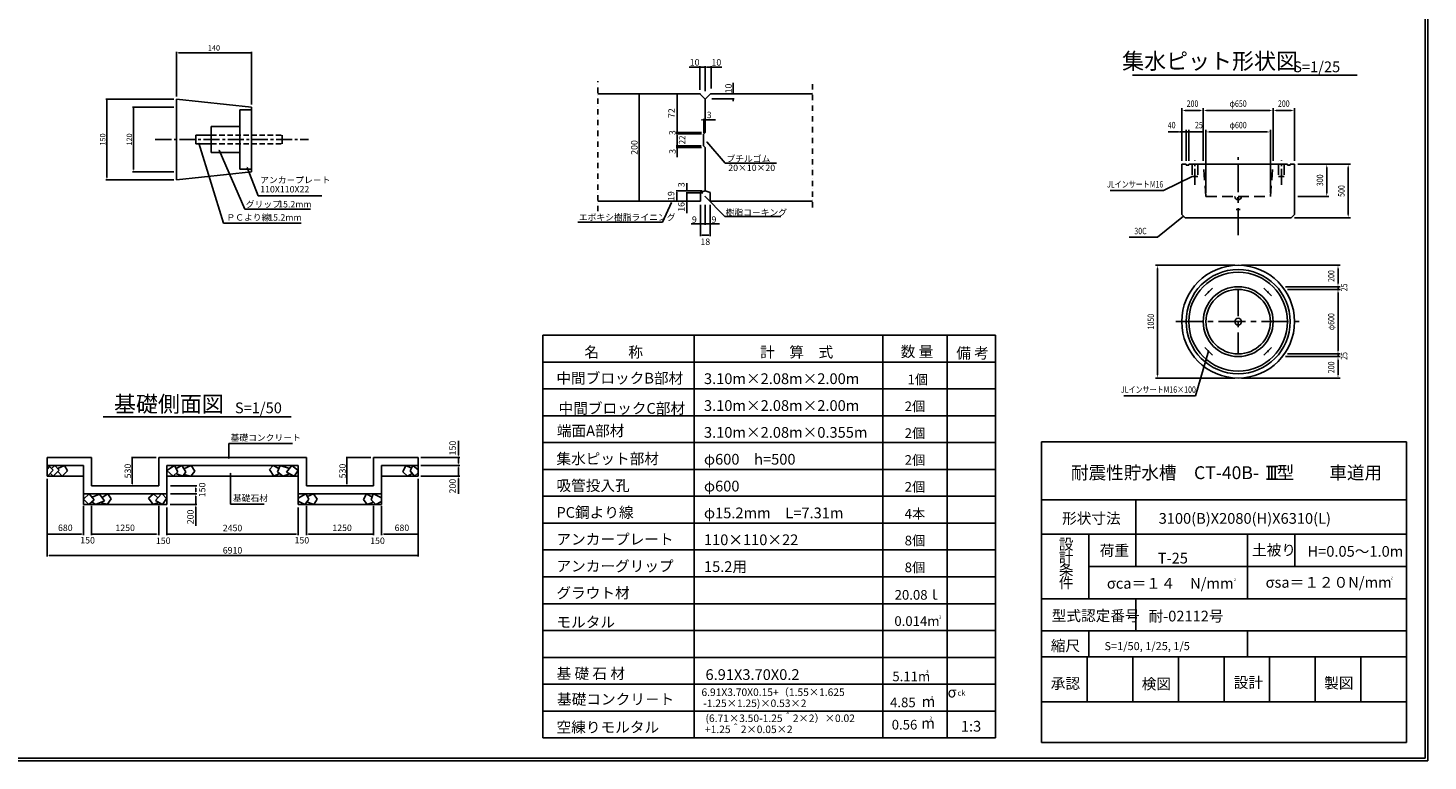
# Model space of a CAD drawing. Extents: x 1200 to 88518, y -37414 to -10114.
# Drawn here: x 62440 to 88518, y -37414 to -23764 of the extents above; entities that cross this region are included whole.
import ezdxf
from ezdxf.enums import TextEntityAlignment as Align

# ---------------------------------------------------------------- set-up
doc = ezdxf.new("R2010")
doc.units = 0
doc.header["$LTSCALE"] = 400
for name, pattern in [('CENTER', [2, 1.25, -0.25, 0.25, -0.25]), ('CENTER2', [1.125, 0.75, -0.125, 0.125, -0.125]), ('DASHDOT2', [0.5, 0.25, -0.125, 0, -0.125]), ('DASHED', [0.75, 0.5, -0.25]), ('DASHED2', [0.375, 0.25, -0.125])]:
    doc.linetypes.add(name, pattern=pattern)
doc.layers.get('0').update_dxf_attribs({"linetype": 'CONTINUOUS'})
doc.layers.get('DEFPOINTS').update_dxf_attribs({"linetype": 'CONTINUOUS'})
for name, color, linetype in [('1', 1, 'CENTER'), ('3', 3, 'CONTINUOUS'), ('6', 6, 'DASHED'), ('図面枠', 7, 'CONTINUOUS')]:
    doc.layers.add(name, color=color, linetype=linetype)
doc.styles.add('08', font='SIMPLEX', dxfattribs={"width": 0.8, "height": 2.5, "bigfont": 'BIGFONT'})
doc.styles.get("Standard").update_dxf_attribs({"font": 'TXT', "height": 100, "bigfont": 'EXTFONT'})

# ---------------------------------------------------------------- blocks, each defined once
blk = doc.blocks.new('YA')
at = {"color": 0, "linetype": 'BYBLOCK'}
blk.add_solid([(45, -7.5), (45, 7.5), (0, 0)], dxfattribs=at)

msp = doc.modelspace()

# ---------------------------------------------------------------- linework, layer by layer
at = {"color": 1}
for p, q in [((88468.2, -10164.3), (88468.2, -37364.3)), ((88518.2, -10114.3), (88518.2, -37414.3)), ((88518.2, -37414.3), (48868.2, -37414.3)), ((88468.2, -37364.3), (48918.2, -37364.3))]:
    msp.add_line(p, q, dxfattribs=at)
at = {"color": 0, "linetype": 'BYBLOCK'}
for p, q in [((65203.9, -25040.5), (65203.9, -24206.9)), ((65243.9, -24226.9), (66603.9, -24226.9)), ((66603.9, -25190.5), (66603.9, -24206.9)), ((74935.5, -24495.8), (74757.6, -24495.8)), ((74955.5, -24918.6), (74955.5, -24473.7)), ((75036.9, -24495.8), (74955.5, -24495.8)), ((75056.9, -24937.5), (75056.9, -24473.7)), ((75076.9, -24495.8), (75163.7, -24495.8)), ((75163.7, -24890.2), (75163.7, -24473.7)), ((75183.7, -24495.8), (75365.8, -24495.8)), ((74028.8, -24989.2), (73822.6, -24989.2)), ((73822.7, -26969.2), (73822.7, -24989.2)), ((74955.2, -24989.2), (74512.5, -24989.2)), ((74534.8, -25009.2), (74534.8, -25691)), ((75573, -24969.2), (75573, -24786.6)), ((65153.9, -25090.5), (63890.2, -25090.5)), ((63910.2, -26550.5), (63910.2, -25090.5)), ((65153.9, -25240.5), (64385, -25240.5)), ((64405, -26400.5), (64405, -25240.5)), ((75180.3, -25083.9), (75592.7, -25083.9)), ((75573, -25103.9), (75573, -25123.9)), ((83931.9, -26239.8), (83931.9, -25259.8)), ((84331.9, -26239.8), (84331.9, -25259.8)), ((84331.9, -26239.8), (84331.9, -25259.8)), ((85631.9, -26239.8), (85631.9, -25259.8)), ((85631.9, -26239.8), (85631.9, -25259.8)), ((86031.9, -26239.8), (86031.9, -25259.8)), ((75006.5, -25474.2), (74986.5, -25474.2)), ((75026.5, -25718.1), (75026.5, -25455)), ((75055.3, -25709.2), (75055.3, -25455)), ((75075.3, -25474.2), (75243.5, -25474.2)), ((84271.9, -25299.8), (83991.9, -25299.8)), ((84391.9, -25299.8), (85571.9, -25299.8)), ((85691.9, -25299.8), (85971.9, -25299.8)), ((74987.6, -25711), (74512.5, -25711)), ((74988, -25737.9), (74512.5, -25737.9)), ((74987.5, -25711), (74517, -25711)), ((74534.8, -25937.3), (74534.8, -25757.9)), ((83811.9, -25699.8), (83678.8, -25699.8)), ((83871.9, -25699.8), (83811.9, -25699.8)), ((83951.9, -25699.8), (83891.9, -25699.8)), ((83931.9, -26239.8), (83931.9, -25659.8)), ((84011.9, -25699.8), (83931.9, -25699.8)), ((84011.9, -26239.8), (84011.9, -25659.8)), ((84011.9, -26239.8), (84011.9, -25659.8)), ((84011.9, -25699.8), (84061.9, -25699.8)), ((84061.9, -26239.8), (84061.9, -25659.8)), ((84071.9, -25699.8), (84131.9, -25699.8)), ((84121.9, -25699.8), (84181.9, -25699.8)), ((84181.9, -25699.8), (84315, -25699.8)), ((84381.9, -26839.8), (84381.9, -25659.8)), ((84441.9, -25699.8), (85521.9, -25699.8)), ((85581.9, -26839.8), (85581.9, -25659.8)), ((74976.5, -25957.3), (74512.5, -25957.3)), ((74985.5, -25988.7), (74512.7, -25988.7)), ((74976.5, -25957.3), (74517, -25957.3)), ((74534.7, -26009.3), (74534.7, -26169)), ((86091.9, -26299.8), (87071.9, -26299.8)), ((86091.9, -26299.8), (86671.9, -26299.8)), ((65153.9, -26590.5), (63890.2, -26590.5)), ((65153.9, -26440.5), (64385, -26440.5)), ((86631.9, -26839.8), (86631.9, -26359.8)), ((87031.9, -26359.8), (87031.9, -27239.8)), ((74996.5, -26799.4), (74512.5, -26799.4)), ((74526.9, -26969.2), (74526.9, -26819.4)), ((74996.5, -26799.4), (74700.7, -26799.4)), ((75010, -26830.7), (74700.7, -26830.7)), ((74714.9, -26830.7), (74715.2, -26830.7)), ((74715.1, -26779.4), (74715.1, -26652.3)), ((74715.1, -26810.7), (74715.1, -26790.7)), ((74715.1, -26850.7), (74715.1, -26989.2)), ((73988.4, -26989.2), (73822.6, -26989.2)), ((74965.2, -26989.2), (74512.5, -26989.2)), ((74808.3, -26989.2), (74700.7, -26989.2)), ((74715.1, -27009.2), (74715.1, -27214.1)), ((74969.7, -27054.8), (74969.7, -27641.5)), ((75054.8, -27059.2), (75054.8, -27431.1)), ((75054.8, -27059.3), (75054.8, -27431.1)), ((75144.4, -27059.2), (75144.4, -27431.1)), ((75144.4, -27059.3), (75144.4, -27641.6)), ((86091.9, -26899.8), (86671.9, -26899.8)), ((86031.9, -27299.8), (87071.9, -27299.8)), ((74949.7, -27414), (74790.9, -27414)), ((75034.8, -27414), (74969.7, -27414)), ((74989.7, -27624.5), (75124.4, -27624.5)), ((75074.8, -27414), (75144.4, -27414)), ((75164.4, -27414), (75319.4, -27414)), ((84921.9, -28182.9), (83441.9, -28182.9)), ((83481.9, -30222.9), (83481.9, -28242.9)), ((85041.9, -28182.9), (86881.9, -28182.9)), ((86841.9, -28522.9), (86841.9, -28242.9)), ((85866.5, -28582.9), (86881.9, -28582.9)), ((85866.5, -28582.9), (86881.9, -28582.9)), ((85866.5, -28582.9), (86881.9, -28582.9)), ((85903.6, -28632.9), (86881.9, -28632.9)), ((86841.9, -29772.9), (86841.9, -28692.9)), ((85866.5, -29882.9), (86881.9, -29882.9)), ((85903.6, -29832.9), (86881.9, -29832.9)), ((86841.9, -29832.9), (86841.9, -29882.9)), ((86841.9, -29942.9), (86841.9, -30222.9)), ((84921.9, -30282.9), (83441.9, -30282.9)), ((85041.9, -30282.9), (86881.9, -30282.9)), ((70461.1, -31720.6), (70461.1, -31452.2)), ((69755.2, -31760.6), (70486.2, -31760.6)), ((70461.1, -31870.6), (70461.1, -31760.6)), ((69755.2, -31910.6), (70481.1, -31910.6)), ((70461.1, -31950.6), (70461.1, -32110.6)), ((62795.2, -32160.6), (62795.2, -33608.3)), ((65094.9, -32290.6), (65585.5, -32290.6)), ((65565.5, -32400.6), (65565.5, -32330.6)), ((69705.2, -32160.6), (69705.2, -33608.3)), ((69755.2, -32110.6), (70481.1, -32110.6)), ((70461.1, -32150.6), (70461.1, -32437.4)), ((65094.9, -32440.6), (65585.5, -32440.6)), ((65565.5, -32480.6), (65565.5, -32640.6)), ((63475.2, -32660.6), (63475.2, -33208.3)), ((63625.2, -32660.6), (63625.2, -33208.3)), ((64875.2, -32660.6), (64875.2, -33208.3)), ((65025.2, -32690.6), (65025.2, -33208.3)), ((65089.8, -32640.6), (65585.5, -32640.6)), ((65565.5, -32680.6), (65565.5, -33034.9)), ((67475.2, -32690.6), (67475.2, -33208.3)), ((67625.2, -32660.6), (67625.2, -33208.3)), ((68875.2, -32660.6), (68875.2, -33208.3)), ((69025.2, -32660.6), (69025.2, -33208.3)), ((63435.2, -33188.3), (62795.2, -33188.3)), ((63435.2, -33188.3), (63395.2, -33188.3)), ((64835.2, -33188.3), (63625.2, -33188.3)), ((64835.2, -33188.3), (64795.2, -33188.3)), ((67435.2, -33188.3), (65025.2, -33188.3)), ((67435.2, -33188.3), (67395.2, -33188.3)), ((67665.2, -33188.3), (68875.2, -33188.3)), ((67665.2, -33188.3), (67705.2, -33188.3)), ((69065.2, -33188.3), (69705.2, -33188.3)), ((69065.2, -33188.3), (69105.2, -33188.3)), ((62835.2, -33588.3), (69705.2, -33588.3))]:
    msp.add_line(p, q, dxfattribs=at)
at = {"linetype": 'DASHDOT2'}
for p, q in [((73055.3, -27176.4), (73055.3, -24756)), ((77055.3, -27108.2), (77055.3, -24788.5))]:
    msp.add_line(p, q, dxfattribs=at)
for p, q in [((83010.9, -24640.1), (87196.4, -24640.1)), ((73055.3, -24989.2), (74965.3, -24989.2)), ((74955.3, -24989.2), (75055.3, -25089.2)), ((75155.3, -24989.2), (75055.3, -25089.2)), ((75155.3, -24989.2), (77055.3, -24989.2)), ((65203.9, -25090.5), (66603.9, -25240.5)), ((65203.9, -26590.5), (65203.9, -25090.5)), ((66383.9, -25290.5), (66383.9, -26390.5)), ((66603.9, -25240.5), (66603.9, -26440.5)), ((75055.3, -25089.2), (75055.3, -25709.2)), ((65566.3, -25760.5), (65566.3, -25920.5)), ((65853.9, -25600.5), (65853.9, -26080.5)), ((67177.6, -25760.5), (67177.6, -25920.5)), ((75055.3, -25709.2), (75025.3, -25739.2)), ((75025.3, -25739.2), (75025.3, -25959.2)), ((65624.6, -25910.3), (66083.8, -27397.3)), ((66000, -26040.5), (66476.8, -27135.4)), ((75055.3, -25989.2), (75025.3, -25959.2)), ((75055.3, -25989.2), (75055.3, -26799.2)), ((75087.5, -25881.7), (75428.2, -26279.1)), ((75428.2, -26279.1), (76383, -26279.1)), ((65203.9, -26590.5), (66603.9, -26440.5)), ((66523.3, -26361.7), (66725.7, -26886.6)), ((75055.3, -26799.2), (74965.3, -26829.2)), ((74965.3, -26829.2), (74965.3, -26989.2)), ((75055.3, -26799.2), (75145.3, -26829.2)), ((75145.3, -26829.2), (75145.3, -26989.2)), ((66725.7, -26886.6), (67915.1, -26886.6)), ((74965.3, -26989.2), (73055.3, -26989.2)), ((74428.2, -27015.2), (74259.8, -27377.5)), ((75045.6, -26898.8), (75417.5, -27275.7)), ((75145.3, -26989.2), (77055.3, -26989.2)), ((66476.8, -27135.4), (67704.9, -27135.4)), ((74259.8, -27377.5), (72681.5, -27377.5)), ((75417.5, -27275.7), (76461.3, -27275.7)), ((66083.8, -27397.3), (67527.3, -27397.3))]:
    msp.add_line(p, q)
at = {"linetype": 'CONTINUOUS'}
for p, q in [((66383.9, -25290.5), (66603.9, -25290.5)), ((65566.3, -25760.5), (65853.9, -25760.5)), ((65853.9, -25600.5), (66383.9, -25600.5)), ((65566.3, -25920.5), (65853.9, -25920.5)), ((65853.9, -26080.5), (66383.9, -26080.5)), ((66383.9, -26390.5), (66603.9, -26390.5))]:
    msp.add_line(p, q, dxfattribs=at)
at = {"linetype": 'DASHED2'}
for p, q in [((65853.9, -25760.5), (67177.6, -25760.5)), ((65853.9, -25920.5), (67177.6, -25920.5))]:
    msp.add_line(p, q, dxfattribs=at)
at = {"linetype": 'CENTER2'}
msp.add_line((64810, -25840.5), (67665.4, -25840.5), dxfattribs=at)
at = {"color": 0}
for p, q in [((84123.9, -26531.8), (83591.8, -26789.1)), ((83591.8, -26789.1), (82596.9, -26789.1)), ((83961.9, -27269.8), (83477.4, -27658.9)), ((83477.4, -27658.9), (82954.7, -27658.9)), ((86841.9, -28632.9), (86841.9, -28582.9)), ((84430.3, -29784.5), (84184.7, -30612)), ((84184.7, -30612), (82854.7, -30612))]:
    msp.add_line(p, q, dxfattribs=at)
at = {"color": 7}
for p, q in [((72032.9, -29484.8), (80462.4, -29484.8)), ((72032.9, -36984.8), (72032.9, -29484.8)), ((74847.7, -36984.8), (74847.7, -29484.8)), ((78362.4, -36984.8), (78362.4, -29484.8)), ((79562.4, -36984.8), (79562.4, -29484.8)), ((80462.4, -29484.8), (80462.4, -36984.8)), ((72032.9, -29984.8), (80462.4, -29984.8)), ((72032.9, -30484.8), (80462.4, -30484.8)), ((63842.7, -31004.3), (65842.7, -31004.3)), ((65842.7, -31004.3), (67342.7, -31004.3)), ((72032.9, -30984.8), (80462.4, -30984.8)), ((66182.9, -31502.2), (67366.4, -31502.2)), ((66182.9, -31782.2), (66182.9, -31502.2)), ((72032.9, -31484.8), (80462.4, -31484.8)), ((81318.5, -31472.5), (88118.5, -31472.5)), ((81318.5, -37072.5), (81318.5, -31472.5)), ((88118.5, -31472.5), (88118.5, -37072.5)), ((62795.2, -31760.6), (63625.2, -31760.6)), ((62795.2, -32110.6), (62795.2, -31760.6)), ((63625.2, -32290.6), (63625.2, -31760.6)), ((64825.2, -31760.6), (64366.7, -31760.6)), ((64381.9, -32250.4), (64381.9, -31760.6)), ((64875.2, -31760.6), (67625.2, -31760.6)), ((64875.2, -32290.6), (64875.2, -31760.6)), ((67625.2, -31760.6), (67625.2, -32290.6)), ((68825.2, -31760.6), (68366.7, -31760.6)), ((68381.9, -32250.4), (68381.9, -31760.6)), ((68875.2, -31760.6), (69705.2, -31760.6)), ((68875.2, -31760.6), (68875.2, -32290.6)), ((69705.2, -31760.6), (69705.2, -32110.6)), ((62795.2, -31910.6), (63475.2, -31910.6)), ((62795.2, -31977.8), (62840.9, -31932.1)), ((62812.8, -32094.7), (62908.1, -31999.4)), ((62840.9, -31932.1), (62908.1, -31999.4)), ((62853.4, -32054.1), (62909.9, -32110.6)), ((62878.4, -31969.7), (62937.5, -31910.6)), ((62909.9, -32110.6), (63023.7, -31996.7)), ((62937.5, -31910.6), (63023.7, -31996.7)), ((62995.7, -31968.1), (63120.7, -31910.6)), ((63073.8, -32110.6), (62998.8, -32024.4)), ((63173.9, -32011.9), (63073.8, -32110.6)), ((63120.7, -31910.6), (63173.9, -32011.9)), ((63475.2, -32640.6), (63475.2, -31910.6)), ((65025.2, -31910.6), (67475.2, -31910.6)), ((65025.2, -32007.7), (65168.1, -31910.6)), ((65025.2, -32640.6), (65025.2, -31910.6)), ((65144, -32110.6), (65025.2, -32007.7)), ((65230.9, -32027), (65144, -32110.6)), ((65168.1, -31910.6), (65230.9, -32027)), ((65322.7, -32110.6), (65193.7, -32062.7)), ((65200.2, -31970), (65303.4, -31910.6)), ((65303.4, -31910.6), (65380.7, -32031.9)), ((65380.7, -32031.9), (65322.7, -32110.6)), ((65342.5, -31971.9), (65482.1, -31910.6)), ((65549.8, -32017.4), (65472.5, -32110.6)), ((65482.1, -31910.6), (65549.8, -32017.4)), ((66210.1, -32053.6), (66210.1, -32633.6)), ((67004, -31910.6), (66936.4, -31983.6)), ((66936.4, -31983.6), (67018.5, -32110.6)), ((67112.7, -31965.2), (67004, -31910.6)), ((67018.5, -32110.6), (67126.3, -32063)), ((67134.4, -31910.6), (67086.1, -32031.9)), ((67086.1, -32031.9), (67187.6, -32110.6)), ((67311, -31967.3), (67134.4, -31910.6)), ((67187.6, -32110.6), (67315.7, -32068.6)), ((67255.2, -32036.7), (67356.7, -31910.6)), ((67395.3, -32110.6), (67255.2, -32036.7)), ((67356.7, -31910.6), (67475.2, -32007.7)), ((67475.2, -32007.7), (67395.3, -32110.6)), ((67475.2, -31910.6), (67475.2, -32640.6)), ((69025.2, -31910.6), (69705.2, -31910.6)), ((69025.2, -31910.6), (69025.2, -32640.6)), ((69477.6, -31910.6), (69424.5, -32027)), ((69424.5, -32027), (69506.6, -32110.6)), ((69584.9, -31959.4), (69477.6, -31910.6)), ((69506.6, -32110.6), (69598.4, -32061.5)), ((69608.1, -31910.6), (69559.8, -32012.5)), ((69559.8, -32012.5), (69637.1, -32110.6)), ((69705.2, -31993.2), (69608.1, -31910.6)), ((69637.1, -32110.6), (69705.2, -32046.3)), ((80462.4, -31984.8), (72032.9, -31984.8)), ((85512.2, -31928.2), (85719.2, -31928.2)), ((85555.9, -31928.2), (85555.9, -32166.5)), ((85610.2, -31928.2), (85610.2, -32166.5)), ((85670.5, -31928.2), (85670.5, -32166.5)), ((62795.2, -32077.2), (62812.8, -32094.7)), ((62795.2, -32110.6), (63475.2, -32110.6)), ((64875.2, -32290.6), (63625.2, -32290.6)), ((65025.2, -32110.6), (67475.2, -32110.6)), ((65472.5, -32110.6), (65347.5, -32076.8)), ((68875.2, -32290.6), (67625.2, -32290.6)), ((69025.2, -32110.6), (69705.2, -32110.6)), ((85512.2, -32166.5), (85719.2, -32166.5)), ((63474, -32538.8), (63580.3, -32440.6)), ((65025.2, -32440.6), (63475.2, -32440.6)), ((63574.1, -32640.6), (63475.2, -32537.7)), ((63674.1, -32551.4), (63574.1, -32640.6)), ((63580.3, -32440.6), (63674.1, -32551.4)), ((63699.1, -32640.6), (63630.2, -32590.5)), ((63633.4, -32503.3), (63771.1, -32445.1)), ((63864.9, -32567), (63699.1, -32640.6)), ((63771.1, -32445.1), (63864.9, -32567)), ((63819.8, -32508.4), (63927.4, -32440.6)), ((63989.9, -32532.6), (63914.9, -32640.6)), ((63927.4, -32440.6), (63989.9, -32532.6)), ((64774.7, -32442), (64687.1, -32520.1)), ((64687.1, -32520.1), (64771.6, -32640.6)), ((64771.6, -32640.6), (64872.6, -32597.5)), ((64856.1, -32514.3), (64774.7, -32442)), ((64812.2, -32560.7), (64921.6, -32445.1)), ((64943.5, -32640.6), (64812.2, -32560.7)), ((64940.4, -32440.6), (65021.7, -32523.2)), ((65021.7, -32523.2), (64943.5, -32640.6)), ((69025.2, -32440.6), (67475.2, -32440.6)), ((67475.2, -32520.7), (67617.6, -32440.6)), ((67598.2, -32640.6), (67475.2, -32578.7)), ((67670.7, -32540), (67598.2, -32640.6)), ((67617.6, -32440.6), (67670.7, -32540)), ((67767.3, -32640.6), (67635.2, -32589.2)), ((67644.2, -32490.4), (67757.7, -32440.6)), ((67757.7, -32440.6), (67825.3, -32540)), ((67825.3, -32540), (67767.3, -32640.6)), ((68743.3, -32440.6), (68690.1, -32544.8)), ((68690.1, -32544.8), (68757.8, -32640.6)), ((68848.1, -32499.2), (68743.3, -32440.6)), ((68757.8, -32640.6), (68874, -32593.1)), ((68868.9, -32440.6), (68830.2, -32549.7)), ((68830.2, -32549.7), (68922, -32640.6)), ((69025.2, -32515.9), (68878.5, -32440.6)), ((68922, -32640.6), (69025.2, -32583.5)), ((80462.4, -32484.8), (72032.9, -32484.8)), ((81318.5, -32552.5), (88118.5, -32552.5)), ((83078.5, -33192.5), (83078.5, -32552.5)), ((65025.2, -32640.6), (63475.2, -32640.6)), ((63914.9, -32640.6), (63794.1, -32598.4)), ((66210.1, -32633.6), (66840.5, -32633.6)), ((69025.2, -32640.6), (67475.2, -32640.6)), ((80462.4, -32984.8), (72032.9, -32984.8)), ((81318.5, -33192.5), (88118.5, -33192.5)), ((82198.5, -34392.5), (82198.5, -33192.5)), ((83078.5, -33792.5), (83078.5, -33192.5)), ((85158.5, -34392.5), (85158.5, -33192.5)), ((86038.5, -33792.5), (86038.5, -33192.5)), ((80462.4, -33484.8), (72032.9, -33484.8)), ((82198.5, -33792.5), (88118.5, -33792.5)), ((80462.4, -33984.8), (72032.9, -33984.8)), ((81318.5, -34392.5), (88118.5, -34392.5)), ((83078.5, -34992.5), (83078.5, -34392.5)), ((80462.4, -34484.8), (72032.9, -34484.8)), ((80462.4, -34984.8), (72032.9, -34984.8)), ((81318.5, -34992.5), (88118.5, -34992.5)), ((82198.5, -35472.5), (82198.5, -34992.5)), ((85158.5, -35472.5), (85158.5, -34992.5)), ((80462.4, -35484.8), (72032.9, -35484.8)), ((81318.5, -35472.5), (88118.5, -35472.5)), ((82168.5, -36312.5), (82168.5, -35472.5)), ((83018.5, -36312.5), (83018.5, -35472.5)), ((83868.5, -36312.5), (83868.5, -35472.5)), ((84718.5, -36312.5), (84718.5, -35472.5)), ((85568.5, -36312.5), (85568.5, -35472.5)), ((86418.5, -36312.5), (86418.5, -35472.5)), ((87268.5, -36312.5), (87268.5, -35472.5)), ((80462.4, -35984.8), (72032.9, -35984.8)), ((80462.4, -36484.8), (72032.9, -36484.8)), ((81318.5, -36312.5), (88118.5, -36312.5)), ((80462.4, -36984.8), (72032.9, -36984.8)), ((88118.5, -37072.5), (81318.5, -37072.5))]:
    msp.add_line(p, q, dxfattribs=at)
at = {"color": 0, "const_width": 10}
msp.add_lwpolyline([(84006.9, -25699.8, 1), (84016.9, -25699.8, 1)], format="xyb", close=True, dxfattribs=at)
at = {"color": 0, "linetype": 'BYBLOCK'}
for points in [[(65243.9, -24220.3), (65243.9, -24233.6), (65203.9, -24226.9)], [(66563.9, -24220.3), (66563.9, -24233.6), (66603.9, -24226.9)], [(74935.5, -24492.5), (74935.5, -24499.1), (74955.5, -24495.8)], [(75036.9, -24492.5), (75036.9, -24499.1), (75056.9, -24495.8)], [(75076.9, -24492.5), (75076.9, -24499.1), (75056.9, -24495.8)], [(75183.7, -24492.5), (75183.7, -24499.1), (75163.7, -24495.8)], [(73819.4, -25009.2), (73826.1, -25009.2), (73822.7, -24989.2)], [(74531.4, -25009.2), (74538.1, -25009.2), (74534.8, -24989.2)], [(75569.7, -24969.2), (75576.4, -24969.2), (75573, -24989.2)], [(63903.5, -25130.5), (63916.8, -25130.5), (63910.2, -25090.5)], [(64398.3, -25280.5), (64411.7, -25280.5), (64405, -25240.5)], [(75569.7, -25103.9), (75576.4, -25103.9), (75573, -25083.9)], [(83991.9, -25289.8), (83991.9, -25309.8), (83931.9, -25299.8)], [(84271.9, -25289.8), (84271.9, -25309.8), (84331.9, -25299.8)], [(84391.9, -25289.8), (84391.9, -25309.8), (84331.9, -25299.8)], [(85571.9, -25289.8), (85571.9, -25309.8), (85631.9, -25299.8)], [(85691.9, -25289.8), (85691.9, -25309.8), (85631.9, -25299.8)], [(85971.9, -25289.8), (85971.9, -25309.8), (86031.9, -25299.8)], [(75006.5, -25470.9), (75006.5, -25477.6), (75026.5, -25474.2)], [(75075.3, -25470.9), (75075.3, -25477.6), (75055.3, -25474.2)], [(74531.4, -25691), (74538.1, -25691), (74534.8, -25711)], [(74531.4, -25757.9), (74538.1, -25757.9), (74534.8, -25737.9)], [(83871.9, -25689.8), (83871.9, -25709.8), (83931.9, -25699.8)], [(84121.9, -25689.8), (84121.9, -25709.8), (84061.9, -25699.8)], [(84441.9, -25689.8), (84441.9, -25709.8), (84381.9, -25699.8)], [(85521.9, -25689.8), (85521.9, -25709.8), (85581.9, -25699.8)], [(74531.3, -26009.3), (74538, -26009.3), (74534.7, -25989.3)], [(74531.4, -25937.3), (74538.1, -25937.3), (74534.8, -25957.3)], [(86621.9, -26359.8), (86641.9, -26359.8), (86631.9, -26299.8)], [(87021.9, -26359.8), (87041.9, -26359.8), (87031.9, -26299.8)], [(63903.5, -26550.5), (63916.8, -26550.5), (63910.2, -26590.5)], [(64398.3, -26400.5), (64411.7, -26400.5), (64405, -26440.5)], [(74523.6, -26819.4), (74530.2, -26819.4), (74526.9, -26799.4)], [(74711.7, -26779.4), (74718.4, -26779.4), (74715.1, -26799.4)], [(74711.7, -26810.7), (74718.4, -26810.7), (74715.1, -26830.7)], [(74711.7, -26850.7), (74718.4, -26850.7), (74715.1, -26830.7)], [(86621.9, -26839.8), (86641.9, -26839.8), (86631.9, -26899.8)], [(73819.4, -26969.2), (73826.1, -26969.2), (73822.7, -26989.2)], [(74523.6, -26969.2), (74530.2, -26969.2), (74526.9, -26989.2)], [(74711.7, -27009.2), (74718.4, -27009.2), (74715.1, -26989.2)], [(87021.9, -27239.8), (87041.9, -27239.8), (87031.9, -27299.8)], [(74949.7, -27410.7), (74949.7, -27417.4), (74969.7, -27414)], [(74989.7, -27621.2), (74989.7, -27627.9), (74969.7, -27624.5)], [(75034.8, -27410.7), (75034.8, -27417.4), (75054.8, -27414)], [(75074.8, -27410.7), (75074.8, -27417.4), (75054.8, -27414)], [(75124.4, -27621.2), (75124.4, -27627.9), (75144.4, -27624.5)], [(75164.4, -27410.7), (75164.4, -27417.4), (75144.4, -27414)], [(83471.9, -28242.9), (83491.9, -28242.9), (83481.9, -28182.9)], [(86831.9, -28242.9), (86851.9, -28242.9), (86841.9, -28182.9)], [(86831.9, -28522.9), (86851.9, -28522.9), (86841.9, -28582.9)], [(86831.9, -28692.9), (86851.9, -28692.9), (86841.9, -28632.9)], [(86831.9, -29772.9), (86851.9, -29772.9), (86841.9, -29832.9)], [(86831.9, -29942.9), (86851.9, -29942.9), (86841.9, -29882.9)], [(83471.9, -30222.9), (83491.9, -30222.9), (83481.9, -30282.9)], [(86831.9, -30222.9), (86851.9, -30222.9), (86841.9, -30282.9)], [(70454.4, -31720.6), (70467.7, -31720.6), (70461.1, -31760.6)], [(70454.4, -31870.6), (70467.7, -31870.6), (70461.1, -31910.6)], [(70454.4, -31950.6), (70467.7, -31950.6), (70461.1, -31910.6)], [(65572.2, -32330.6), (65558.9, -32330.6), (65565.5, -32290.6)], [(70467.7, -32150.6), (70454.4, -32150.6), (70461.1, -32110.6)], [(65558.9, -32400.6), (65572.2, -32400.6), (65565.5, -32440.6)], [(65558.9, -32480.6), (65572.2, -32480.6), (65565.5, -32440.6)], [(65558.9, -32680.6), (65572.2, -32680.6), (65565.5, -32640.6)], [(62835.2, -33181.7), (62835.2, -33195), (62795.2, -33188.3)], [(63435.2, -33181.7), (63435.2, -33195), (63475.2, -33188.3)], [(63435.2, -33181.7), (63435.2, -33195), (63475.2, -33188.3)], [(63665.2, -33181.7), (63665.2, -33195), (63625.2, -33188.3)], [(63665.2, -33181.7), (63665.2, -33195), (63625.2, -33188.3)], [(64835.2, -33181.7), (64835.2, -33195), (64875.2, -33188.3)], [(64835.2, -33181.7), (64835.2, -33195), (64875.2, -33188.3)], [(65065.2, -33181.7), (65065.2, -33195), (65025.2, -33188.3)], [(65065.2, -33181.7), (65065.2, -33195), (65025.2, -33188.3)], [(67435.2, -33181.7), (67435.2, -33195), (67475.2, -33188.3)], [(67435.2, -33181.7), (67435.2, -33195), (67475.2, -33188.3)], [(67435.2, -33181.7), (67435.2, -33195), (67475.2, -33188.3)], [(67665.2, -33181.7), (67665.2, -33195), (67625.2, -33188.3)], [(67665.2, -33181.7), (67665.2, -33195), (67625.2, -33188.3)], [(68835.2, -33181.7), (68835.2, -33195), (68875.2, -33188.3)], [(68835.2, -33181.7), (68835.2, -33195), (68875.2, -33188.3)], [(69065.2, -33181.7), (69065.2, -33195), (69025.2, -33188.3)], [(69065.2, -33181.7), (69065.2, -33195), (69025.2, -33188.3)], [(69665.2, -33181.7), (69665.2, -33195), (69705.2, -33188.3)], [(62835.2, -33581.6), (62835.2, -33594.9), (62795.2, -33588.3)], [(69665.2, -33581.6), (69665.2, -33594.9), (69705.2, -33588.3)]]:
    msp.add_solid(points, dxfattribs=at)
for points in [[(65624.1, -25931.4), (65636.9, -25927.5), (65618.7, -25891.2)], [(66001.9, -26061.5), (66014.1, -26056.2), (65992.1, -26022.2)], [(75095.5, -25901.2), (75105.6, -25892.5), (75074.5, -25866.5)], [(66524.2, -26382.8), (66536.7, -26378), (66516.1, -26343)], [(74413.8, -27030.5), (74425.8, -27036.2), (74436.7, -26997.1)], [(75054.9, -26917.7), (75064.4, -26908.3), (75031.6, -26884.5)]]:
    msp.add_solid(points)
at = {"color": 7}
for points in [[(64375.2, -31800.7), (64388.6, -31800.7), (64381.9, -31760.6)], [(66189.5, -31762.2), (66176.2, -31762.2), (66182.9, -31802.2)], [(68375.2, -31800.7), (68388.6, -31800.7), (68381.9, -31760.6)], [(66203.4, -32073.6), (66216.8, -32073.6), (66210.1, -32033.6)], [(64375.2, -32250.4), (64388.6, -32250.4), (64381.9, -32290.6)], [(68375.2, -32250.4), (68388.6, -32250.4), (68381.9, -32290.6)]]:
    msp.add_solid(points, dxfattribs=at)
at = {"layer": '1', "color": 0, "linetype": 'CENTER2'}
for p, q in [((84175.9, -26687.8), (84175.9, -26229.8)), ((85787.9, -26687.8), (85787.9, -26229.8))]:
    msp.add_line(p, q, dxfattribs=at)
at = {"layer": '1', "color": 0}
for p, q in [((84981.9, -27619.8), (84981.9, -26169.8)), ((84981.9, -28632.9), (84981.9, -29832.9)), ((83818.5, -29232.9), (86145.3, -29232.9))]:
    msp.add_line(p, q, dxfattribs=at)
at = {"layer": '3', "color": 0}
for p, q in [((83931.9, -26299.8), (84011.9, -26299.8)), ((83931.9, -26299.8), (83931.9, -27239.8)), ((84011.9, -26299.8), (84011.9, -26317.8)), ((84011.9, -26317.8), (84061.9, -26317.8)), ((84061.9, -26299.8), (85901.9, -26299.8)), ((84061.9, -26299.8), (84061.9, -26317.8)), ((85901.9, -26299.8), (85901.9, -26317.8)), ((85951.9, -26317.8), (85901.9, -26317.8)), ((85951.9, -26299.8), (86031.9, -26299.8)), ((85951.9, -26299.8), (85951.9, -26317.8)), ((86031.9, -26299.8), (86031.9, -27239.8)), ((84961.9, -26929.8), (85001.9, -26929.8)), ((83931.9, -27239.8), (83991.9, -27299.8)), ((83991.9, -27299.8), (85971.9, -27299.8)), ((84941.9, -27143.8), (85021.9, -27143.8)), ((85971.9, -27299.8), (86031.9, -27239.8)), ((84441.6, -28692.7), (84419, -28670.1)), ((85522.1, -28692.7), (85544.7, -28670.1)), ((84441.6, -29773.2), (84419, -29795.8)), ((85522.1, -29773.2), (85544.7, -29795.8))]:
    msp.add_line(p, q, dxfattribs=at)
at = {"layer": '3', "color": 0, "linetype": 'CENTER2'}
for p, q in [((84501, -28610.7), (84359.6, -28752.1)), ((85604.1, -28752.1), (85462.7, -28610.7)), ((84359.6, -29713.8), (84501, -29855.2)), ((85462.7, -29855.2), (85604.1, -29713.8))]:
    msp.add_line(p, q, dxfattribs=at)
at = {"layer": '3', "color": 0}
for radius in [1050, 970, 920, 650, 600, 62, 8]:
    msp.add_circle((84981.9, -29232.9), radius, dxfattribs=at)
msp.add_arc((84981.9, -26899.8), 62, 180, 0, dxfattribs=at)
at = {"layer": '6', "color": 0}
for p, q in [((84123.9, -26299.8), (84123.9, -26531.8)), ((84227.9, -26299.8), (84227.9, -26531.8)), ((84381.9, -26899.8), (84331.9, -26299.8)), ((85581.9, -26899.8), (85631.9, -26299.8)), ((85735.9, -26299.8), (85735.9, -26531.8)), ((85839.9, -26299.8), (85839.9, -26531.8)), ((84123.9, -26531.8), (84227.9, -26531.8)), ((85839.9, -26531.8), (85735.9, -26531.8)), ((84381.9, -26899.8), (85581.9, -26899.8))]:
    msp.add_line(p, q, dxfattribs=at)
at = {"layer": 'DEFPOINTS', "color": 0, "linetype": 'BYBLOCK'}
for p in [(66603.9, -24226.9), (74955.5, -24495.8), (75163.7, -24495.8), (74028.8, -24989.2), (74534.8, -24989.2), (74955.3, -24989.2), (74955.5, -24918.6), (75069.1, -24937.5), (75069.1, -24937.6), (75112.2, -25032.3), (75163.7, -24890.2), (75573, -24989.2), (65203.9, -25090.5), (65203.9, -25090.5), (66603.9, -25240.5), (66603.9, -25240.5), (75180.3, -25083.9), (75055.3, -25474.2), (83931.9, -25299.8), (85631.9, -25299.8), (86031.9, -25299.8), (74539.2, -25711), (74987.6, -25711), (74987.6, -25711), (75023.4, -25737.9), (75023.5, -25737.9), (75026.5, -25718.2), (75055.3, -25709.2), (83931.9, -25699.8), (84061.9, -25699.8), (85581.9, -25699.8), (74534.7, -25989.3), (74534.8, -25957.3), (74976.5, -25957.3), (74976.6, -25957.3), (74985.5, -25988.7), (83931.9, -26299.8), (83931.9, -26299.8), (84011.9, -26299.8), (84011.9, -26299.8), (84061.9, -26299.8), (84331.9, -26299.8), (84331.9, -26299.8), (85631.9, -26299.8), (85631.9, -26299.8), (86031.9, -26299.8), (86031.9, -26299.8), (86031.9, -26299.8), (86631.9, -26299.8), (63910.2, -26590.5), (64405, -26440.5), (65203.9, -26590.5), (66603.9, -26440.5), (74714.9, -26830.7), (74715.1, -26799.4), (74996.5, -26799.4), (74996.6, -26799.4), (75010, -26830.7), (73822.7, -26989.2), (73988.5, -26989.2), (74526.9, -26989.2), (74715.1, -26989.2), (74808.4, -26989.2), (74965.3, -26989.2), (74969.7, -27054.7), (75054.8, -27059.2), (75054.8, -27059.2), (75144.4, -27059.2), (75144.4, -27059.2), (84381.9, -26899.8), (85581.9, -26899.8), (86031.9, -26899.8), (85971.9, -27299.8), (87031.9, -27299.8), (74969.7, -27414), (74969.7, -27414.2), (75144.4, -27414), (75144.4, -27624.5), (83481.9, -28182.9), (84981.9, -28182.9), (84981.9, -28182.9), (86841.9, -28182.9), (86841.9, -28632.9), (84981.9, -30282.9), (84981.9, -30282.9), (86841.9, -30282.9), (70461.1, -31760.6), (70461.1, -31910.6), (65565.5, -32290.6), (65565.5, -32290.6), (65585.5, -32290.6), (70461.1, -32110.6), (65565.5, -32440.6), (65585.5, -32440.6), (65025.2, -32690.6), (67475.2, -32690.6), (68877.5, -32637.8), (62795.2, -33188.3), (63625.2, -33188.3), (64875.2, -33188.3), (65025.2, -33188.3), (67475.2, -33188.3), (67625.2, -33188.3), (68875.2, -33188.3), (69705.2, -33588.3), (69705.2, -33588.3)]:
    msp.add_point(p, dxfattribs=at)

# ---------------------------------------------------------------- block references
at = {"color": 0, "yscale": 1.333333333313929, "zscale": 1.333333333333333}
for p, xscale, rotation in [((84123.9, -26531.8), 1.333333333247162, 205.8038185240127), ((83961.9, -27269.8), 1.333333333366629, 218.7664338854526), ((84430.3, -29784.5), 1.333333333364995, 258.9816777669223)]:
    msp.add_blockref('YA', p, dxfattribs=dict(at, xscale=xscale, rotation=rotation))

# ---------------------------------------------------------------- texts
at = {"color": 0, "linetype": 'BYBLOCK'}
for s, height, p in [('140', 100, (65903.9, -24134.9)), ('10', 120, (74857.1, -24403.8)), ('10', 120, (75262.1, -24403.8)), ('3', 120, (75128.7, -25383.4)), ('9', 120, (74852.7, -27331.3)), ('9', 120, (75217.9, -27331.3)), ('18', 120, (75057.1, -27744.6)), ('680', 120, (63135.2, -33072.1)), ('1250', 120, (64250.2, -33072.1)), ('2450', 120, (66250.2, -33076.1)), ('1250', 120, (68290.2, -33072.1)), ('680', 120, (69405.2, -33072.1)), ('150', 120, (63550.2, -33304)), ('150', 120, (64958.9, -33312.6)), ('150', 120, (67541.4, -33304)), ('150', 120, (68950, -33312.6)), ('6910', 120, (66250.2, -33491.2))]:
    msp.add_text(s, height=height, dxfattribs=at).set_placement(p, align=Align.MIDDLE_CENTER)
msp.add_text('集水ピット形状図', height=300).set_placement((84458.5, -24419), align=Align.MIDDLE)
at = {"color": 7}
for s, height, p in [('S=1/25', 200, (86007.4, -24587.5)), ('名\u3000\u3000称', 200, (72804, -29899.6)), ('計\u3000算\u3000式', 200, (76075.7, -29899.6)), ('数 量', 200, (78695.9, -29890.7)), ('備 考', 200, (79731.3, -29917.3)), ('中間ブロックB部材', 200, (72283.1, -30384.9)), ('3.10m×2.08m×2.00m', 200, (75031.4, -30395)), ('1個', 180, (78823.7, -30398.6)), ('基礎側面図', 300, (64041.5, -30916)), ('S=1/50', 200, (66294.1, -30938.1)), ('中間ブロックC部材', 200, (72323.3, -30947.3)), ('3.10m×2.08m×2.00m', 200, (75031.4, -30895)), ('2個', 180, (78770.1, -30898.6)), ('端面A部材', 200, (72291.9, -31364.4)), ('3.10m×2.08m×0.355m', 200, (75031.4, -31395)), ('2個', 180, (78770.1, -31398.6)), ('基礎コンクリ－ト', 120, (66212.7, -31452.8)), ('集水ピット部材', 200, (72283.1, -31885)), ('φ600\u3000h=500', 200, (75031.4, -31895)), ('2個', 180, (78770.1, -31898.6)), ('吸管投入孔', 200, (72283.1, -32385)), ('φ600', 200, (75031.4, -32395)), ('2個', 180, (78770.1, -32398.6)), ('基礎石材', 120, (66257.2, -32579.2)), ('PC鋼より線', 200, (72283.1, -32885)), ('φ15.2mm\u3000L=7.31m', 200, (75031.4, -32895)), ('4本', 180, (78770.1, -32898.6)), ('形状寸法', 200, (81702.3, -32996.5)), ('3100(B)X2080(H)X6310(L)', 200, (83501.3, -32997.1)), ('アンカープレート', 200, (72283.1, -33385)), ('110×110×22', 200, (75031.4, -33395)), ('8個', 180, (78770.1, -33398.6)), ('設', 200, (81642.2, -33475.4)), ('荷重', 200, (82403.6, -33594)), ('土被り', 200, (85241.1, -33586.2)), ('計', 200, (81642.2, -33715.4)), ('T-25', 200, (83485, -33737.1)), ('H=0.05～1.0m', 200, (86273.7, -33610.4)), ('アンカーグリップ', 200, (72283.1, -33885)), ('15.2用', 200, (75031.4, -33895)), ('8個', 180, (78770.1, -33898.6)), ('条 ', 200, (81642.2, -33955.4)), ('グラウト材', 200, (72283.1, -34385)), ('件', 200, (81642.2, -34195.4)), ('σca＝１４\u3000N/mm', 200, (82536.9, -34205.6)), ('2', 50, (84904, -34063.8)), ('σsa＝１２０N/mm', 200, (85493.4, -34187.6)), ('2', 50, (87824.5, -34029.3)), ('20.08ｌ', 180, (78583.1, -34410.6)), ('型式認定番号', 200, (81509.3, -34809.2)), ('耐-02112号', 200, (83311.7, -34816.2)), ('モルタル', 200, (72283.1, -34928.3)), ('0.014m', 180, (78577.9, -34898.6)), ('3', 60, (79405, -34767.2)), ('縮尺', 200, (81491.2, -35368.1)), ('S=1/50, 1/25, 1/5', 150, (82491.8, -35350)), ('基 礎 石 材', 200, (72286, -35884.9)), ('6.91X3.70X0.2', 200, (75060.3, -35905.4)), ('3', 60, (79170.1, -35777.1)), ('5.11m', 180, (78540.6, -35929.2)), ('承認', 200, (81491.2, -36071)), ('検図', 200, (83185.9, -36080)), ('設計', 200, (84898.5, -36052.9)), ('製図', 200, (86584.1, -36062)), ('基礎コンクリ－ト', 200, (72294.8, -36364.4)), ('6.91X3.70X0.15+（1.55×1.625', 140, (74984.8, -36203.4)), ('4.85', 180, (78497.9, -36412.9)), ('3', 60, (79251.4, -36262.4)), ('σ', 200, (79569.4, -36232)), ('ck', 100, (79754.8, -36196.7)), ('-1.25×1.25)×0.53×2', 140, (75017.2, -36409.6)), ('(6.71×3.50-1.25＾2×2）×0.02', 140, (75060.3, -36688.6)), ('m', 200, (79088.9, -36407.3)), ('空練りモルタル', 200, (72286, -36885)), ('+1.25＾2×0.05×2', 140, (75049.5, -36894.9)), ('0.56', 180, (78528.5, -36828.5)), ('m', 200, (79079.9, -36810.4)), ('3', 60, (79233.4, -36647.6)), ('1:3', 200, (79816.6, -36867.4))]:
    msp.add_text(s, height=height, dxfattribs=at).set_placement(p)
at = {"color": 0, "linetype": 'BYBLOCK'}
for s, height, p in [('10', 120, (75487.5, -24890.8)), ('150', 100, (63832, -25840.5)), ('120', 100, (64326.9, -25840.5)), ('3', 120, (74443.5, -25713.7)), ('200', 120, (73734.6, -25989.2)), ('3', 120, (74444.7, -26062.1)), ('19', 120, (74418.8, -26894.3)), ('3', 120, (74610, -26681.9)), ('16', 120, (74610, -27096)), ('150', 120, (70349, -31586.9)), ('150', 120, (65684, -32365.6)), ('200', 120, (70348.7, -32296)), ('200', 120, (65464.7, -32868.9))]:
    msp.add_text(s, height=height, rotation=90, dxfattribs=at).set_placement(p, align=Align.MIDDLE_CENTER)
msp.add_text('72', height=120, rotation=90, dxfattribs=at).set_placement((74443.8, -25350.1), align=Align.MIDDLE)
at = {"color": 0, "linetype": 'BYBLOCK', "style": '08', "width": 0.8}
for s, p in [('200', (84131.9, -25172.6)), ('φ650', (84981.9, -25172.6)), ('200', (85831.9, -25172.6)), ('40', (83743.5, -25572.6)), ('25', (84250.2, -25572.6)), ('φ600', (84981.9, -25572.6))]:
    msp.add_text(s, height=120, dxfattribs=at).set_placement(p, align=Align.MIDDLE_CENTER)
at = {"color": 0, "linetype": 'BYBLOCK', "width": 0.9}
msp.add_text('22', height=120, rotation=90, dxfattribs=at).set_placement((74623.9, -25847.6), align=Align.MIDDLE_CENTER)
for s, p in [('ブチルゴム', (75449.7, -26257.6)), ('20×10×20', (75484.8, -26427.8)), ('アンカ－プレ－ト', (66765, -26654)), ('110X110X22', (66765, -26827.2)), ('グリップ', (66496.4, -27106.5)), ('15.2mm', (67100.3, -27106.5)), ('樹脂コ－キング', (75433.6, -27258.4)), ('ＰＣより線', (66136.2, -27351.9)), ('15.2mm', (66914.7, -27351.9)), ('エボキシ樹脂ライニング', (72700.4, -27348.9))]:
    msp.add_text(s, height=120).set_placement(p)
at = {"color": 0, "linetype": 'BYBLOCK', "style": '08', "width": 0.8}
for s, p in [('300', (86504.7, -26599.8)), ('500', (86904.7, -26799.8)), ('200', (86714.7, -28382.9)), ('25', (86954.7, -28594.6)), ('1050', (83354.7, -29232.9)), ('φ600', (86714.7, -29232.9)), ('200', (86714.7, -30082.9)), ('25', (86954.7, -29871.3))]:
    msp.add_text(s, height=120, rotation=90, dxfattribs=at).set_placement(p, align=Align.MIDDLE_CENTER)
at = {"color": 0, "style": '08', "width": 0.8}
for s, p in [('JLインサートM16', (83064.4, -26690.6)), ('30C', (83162.4, -27560.5)), ('JLインサートM16×100', (83496.3, -30513.5))]:
    msp.add_text(s, height=120, dxfattribs=at).set_placement(p, align=Align.MIDDLE)
at = {"color": 7}
for p in [(64358.8, -32150.6), (68358.8, -32150.6)]:
    msp.add_text('530', height=120, rotation=90, dxfattribs=at).set_placement(p)
at = {"layer": '図面枠', "color": 7}
msp.add_text('耐震性貯水槽\u3000CT-40B-\u3000型\u3000\u3000車道用', height=240, dxfattribs=at).set_placement((81867.8, -32165.7))

doc.saveas('drawing.dxf')
